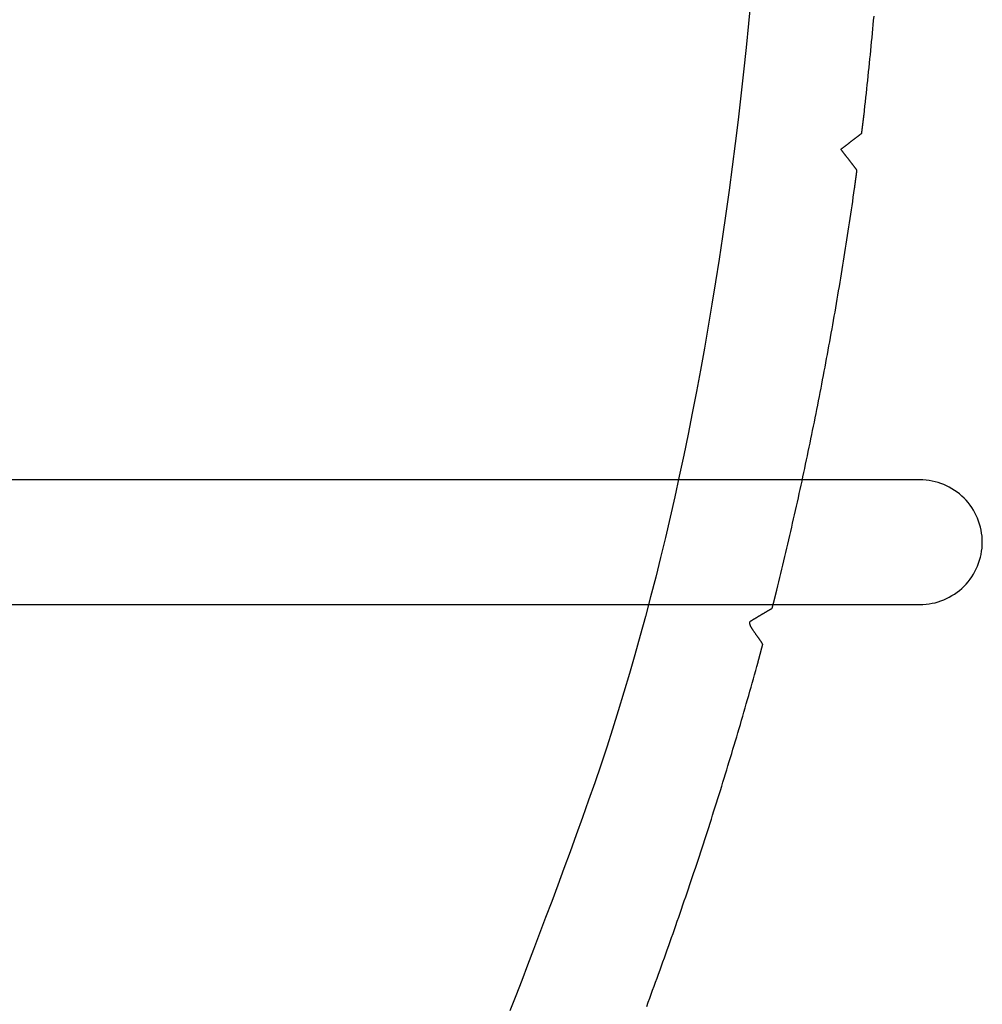
# Model space of a CAD drawing. Extents: x -216 to 204, y -149 to 149.
# Drawn here: x 18 to 21, y 80 to 83 of the extents above; entities that cross this region are included whole.
import ezdxf

# ---------------------------------------------------------------- set-up
doc = ezdxf.new("R2010")
doc.units = 0
doc.header["$LTSCALE"] = 5.08
doc.layers.add('一般', color=7, linetype='CONTINUOUS')

msp = doc.modelspace()

# ---------------------------------------------------------------- linework, layer by layer
at = {"layer": '一般', "color": 7, "linetype": 'CONTINUOUS'}
for p, q in [((20.5406, 81.3931), (16.0406, 81.3931)), ((20.5504, 81.3929), (20.5406, 81.3931)), ((20.5602, 81.3922), (20.5504, 81.3929)), ((20.57, 81.391), (20.5602, 81.3922)), ((20.5796, 81.3893), (20.57, 81.391)), ((20.5892, 81.3872), (20.5796, 81.3893)), ((20.5987, 81.3845), (20.5892, 81.3872)), ((20.608, 81.3815), (20.5987, 81.3845)), ((20.6172, 81.3779), (20.608, 81.3815)), ((20.6261, 81.3739), (20.6172, 81.3779)), ((20.6349, 81.3695), (20.6261, 81.3739)), ((20.6434, 81.3647), (20.6349, 81.3695)), ((20.6517, 81.3594), (20.6434, 81.3647)), ((20.6598, 81.3538), (20.6517, 81.3594)), ((20.6675, 81.3478), (20.6598, 81.3538)), ((20.6749, 81.3413), (20.6675, 81.3478)), ((20.682, 81.3346), (20.6749, 81.3413)), ((20.6888, 81.3275), (20.682, 81.3346)), ((20.6952, 81.32), (20.6888, 81.3275)), ((20.7013, 81.3123), (20.6952, 81.32)), ((20.7069, 81.3043), (20.7013, 81.3123)), ((20.7122, 81.296), (20.7069, 81.3043)), ((20.717, 81.2874), (20.7122, 81.296)), ((20.7214, 81.2787), (20.717, 81.2874)), ((20.7254, 81.2697), (20.7214, 81.2787)), ((20.7289, 81.2605), (20.7254, 81.2697)), ((20.732, 81.2512), (20.7289, 81.2605)), ((20.7346, 81.2417), (20.732, 81.2512)), ((20.7368, 81.2322), (20.7346, 81.2417)), ((20.7385, 81.2225), (20.7368, 81.2322)), ((20.7397, 81.2128), (20.7385, 81.2225)), ((20.7404, 81.203), (20.7397, 81.2128)), ((20.7397, 81.1735), (20.7404, 81.1833)), ((20.7406, 81.1931), (20.7404, 81.203)), ((20.7404, 81.1833), (20.7406, 81.1931)), ((20.7346, 81.1446), (20.7368, 81.1541)), ((20.7368, 81.1541), (20.7385, 81.1638)), ((20.7385, 81.1638), (20.7397, 81.1735)), ((20.7254, 81.1166), (20.7289, 81.1258)), ((20.7289, 81.1258), (20.732, 81.1351)), ((20.732, 81.1351), (20.7346, 81.1446)), ((20.7069, 81.082), (20.7122, 81.0903)), ((20.7122, 81.0903), (20.717, 81.0989)), ((20.717, 81.0989), (20.7214, 81.1076)), ((20.7214, 81.1076), (20.7254, 81.1166)), ((20.682, 81.0517), (20.6888, 81.0588)), ((20.6888, 81.0588), (20.6952, 81.0663)), ((20.6952, 81.0663), (20.7013, 81.074)), ((20.7013, 81.074), (20.7069, 81.082)), ((20.6434, 81.0216), (20.6517, 81.0269)), ((20.6517, 81.0269), (20.6598, 81.0325)), ((20.6598, 81.0325), (20.6675, 81.0385)), ((20.6675, 81.0385), (20.6749, 81.045)), ((20.6749, 81.045), (20.682, 81.0517)), ((16.0406, 80.9931), (20.5406, 80.9931)), ((20.5406, 80.9931), (20.5504, 80.9934)), ((20.5504, 80.9934), (20.5602, 80.9941)), ((20.5602, 80.9941), (20.57, 80.9953)), ((20.57, 80.9953), (20.5796, 80.997)), ((20.5796, 80.997), (20.5892, 80.9991)), ((20.5892, 80.9991), (20.5987, 81.0018)), ((20.5987, 81.0018), (20.608, 81.0048)), ((20.608, 81.0048), (20.6172, 81.0084)), ((20.6172, 81.0084), (20.6261, 81.0124)), ((20.6261, 81.0124), (20.6349, 81.0168)), ((20.6349, 81.0168), (20.6434, 81.0216))]:
    msp.add_line(p, q, dxfattribs=at)
at = {"layer": '一般', "color": 7}
for points in [[(19.9981, 82.9345, 0), (19.991, 82.8572, 0), (19.9833, 82.7798, 0), (19.9751, 82.7025, 0), (19.9665, 82.6253, 0), (19.9574, 82.5485, 0), (19.9481, 82.4724, 0), (19.9384, 82.3969, 0), (19.9284, 82.322, 0), (19.9181, 82.2477, 0), (19.9075, 82.1741, 0), (19.8965, 82.1011, 0), (19.8852, 82.0287, 0), (19.8736, 81.9569, 0), (19.8617, 81.8858, 0), (19.8494, 81.8152, 0), (19.8368, 81.7453, 0), (19.8239, 81.6761, 0), (19.8107, 81.6074, 0), (19.7971, 81.5394, 0), (19.7832, 81.472, 0), (19.769, 81.4052, 0), (19.7545, 81.339, 0), (19.7397, 81.2735, 0), (19.7245, 81.2085, 0), (19.709, 81.1442, 0), (19.6932, 81.0806, 0), (19.677, 81.0175, 0), (19.6606, 80.9551, 0), (19.6438, 80.8933, 0), (19.6267, 80.8321, 0), (19.6092, 80.7715, 0), (19.5915, 80.7116, 0), (19.5734, 80.6523, 0), (19.555, 80.5936, 0), (19.5362, 80.5355, 0), (19.5172, 80.4781, 0), (19.4978, 80.4213, 0), (19.4781, 80.3651, 0), (19.4582, 80.3095, 0), (19.4383, 80.2545, 0), (19.4186, 80.2001, 0), (19.3989, 80.1464, 0), (19.3793, 80.0932, 0), (19.3598, 80.0406, 0), (19.3404, 79.9887, 0), (19.3211, 79.9373, 0), (19.3019, 79.8865, 0), (19.2827, 79.8364, 0), (19.2637, 79.7869, 0), (19.2447, 79.7379, 0), (19.2258, 79.6896, 0)], [(20.3614, 82.5646, 0), (20.3629, 82.5783, 0), (20.3644, 82.5921, 0), (20.366, 82.6058, 0), (20.3675, 82.6196, 0), (20.369, 82.6333, 0), (20.3704, 82.6471, 0), (20.3719, 82.6608, 0), (20.3733, 82.6745, 0), (20.3748, 82.6883, 0), (20.3762, 82.702, 0), (20.3776, 82.7158, 0), (20.379, 82.7295, 0), (20.3804, 82.7433, 0), (20.3817, 82.757, 0), (20.3831, 82.7708, 0), (20.3844, 82.7846, 0), (20.3857, 82.7983, 0), (20.387, 82.8121, 0), (20.3883, 82.8258, 0), (20.3896, 82.8396, 0), (20.3909, 82.8533, 0), (20.3921, 82.8671, 0), (20.3934, 82.8809, 0)], [(20.3541, 82.5054, 0), (20.3541, 82.506, 0), (20.3542, 82.5066, 0), (20.3543, 82.5072, 0), (20.3544, 82.5079, 0), (20.3544, 82.5085, 0), (20.3545, 82.5091, 0), (20.3546, 82.5097, 0), (20.3547, 82.5103, 0), (20.3548, 82.511, 0), (20.3548, 82.5116, 0), (20.3549, 82.5122, 0), (20.355, 82.5128, 0), (20.3551, 82.5135, 0), (20.3551, 82.5141, 0), (20.3552, 82.5147, 0), (20.3553, 82.5153, 0), (20.3554, 82.516, 0), (20.3554, 82.5166, 0), (20.3555, 82.5172, 0), (20.3556, 82.5178, 0), (20.3557, 82.5185, 0), (20.3558, 82.5191, 0), (20.3558, 82.5197, 0), (20.3559, 82.5203, 0), (20.356, 82.5209, 0), (20.3561, 82.5216, 0), (20.3561, 82.5222, 0), (20.3562, 82.5228, 0), (20.3563, 82.5234, 0), (20.3564, 82.5241, 0), (20.3564, 82.5247, 0), (20.3565, 82.5253, 0), (20.3566, 82.5259, 0), (20.3567, 82.5266, 0), (20.3568, 82.5272, 0), (20.3568, 82.5278, 0), (20.3569, 82.5284, 0), (20.357, 82.5291, 0), (20.3571, 82.5297, 0), (20.3571, 82.5303, 0), (20.3572, 82.5309, 0), (20.3573, 82.5315, 0), (20.3574, 82.5322, 0), (20.3574, 82.5328, 0), (20.3575, 82.5334, 0), (20.3576, 82.534, 0), (20.3577, 82.5347, 0), (20.3578, 82.5353, 0), (20.3578, 82.5359, 0), (20.3579, 82.5365, 0), (20.358, 82.5372, 0), (20.3581, 82.5378, 0), (20.3581, 82.5384, 0), (20.3582, 82.539, 0), (20.3583, 82.5397, 0), (20.3584, 82.5403, 0), (20.3584, 82.5409, 0), (20.3585, 82.5415, 0), (20.3586, 82.5422, 0), (20.3587, 82.5428, 0), (20.3587, 82.5434, 0), (20.3588, 82.544, 0), (20.3589, 82.5446, 0), (20.359, 82.5453, 0), (20.3591, 82.5459, 0), (20.3591, 82.5465, 0), (20.3592, 82.5471, 0), (20.3593, 82.5478, 0), (20.3594, 82.5484, 0), (20.3594, 82.549, 0), (20.3595, 82.5496, 0), (20.3596, 82.5503, 0), (20.3597, 82.5509, 0), (20.3597, 82.5515, 0), (20.3598, 82.5521, 0), (20.3599, 82.5528, 0), (20.36, 82.5534, 0), (20.3601, 82.554, 0), (20.3601, 82.5546, 0), (20.3602, 82.5552, 0), (20.3603, 82.5559, 0), (20.3604, 82.5565, 0), (20.3604, 82.5571, 0), (20.3605, 82.5577, 0), (20.3606, 82.5584, 0), (20.3607, 82.559, 0), (20.3607, 82.5596, 0), (20.3608, 82.5602, 0), (20.3609, 82.5609, 0), (20.361, 82.5615, 0), (20.3611, 82.5621, 0), (20.3611, 82.5627, 0), (20.3612, 82.5634, 0), (20.3613, 82.564, 0), (20.3614, 82.5646, 0)], [(20.2871, 82.4536, 0), (20.2878, 82.4542, 0), (20.2885, 82.4547, 0), (20.2892, 82.4552, 0), (20.2899, 82.4558, 0), (20.2906, 82.4563, 0), (20.2913, 82.4569, 0), (20.292, 82.4574, 0), (20.2927, 82.458, 0), (20.2934, 82.4585, 0), (20.2941, 82.4591, 0), (20.2948, 82.4596, 0), (20.2956, 82.4602, 0), (20.2963, 82.4607, 0), (20.297, 82.4612, 0), (20.2977, 82.4618, 0), (20.2984, 82.4623, 0), (20.2991, 82.4629, 0), (20.2998, 82.4634, 0), (20.3005, 82.464, 0), (20.3012, 82.4645, 0), (20.3019, 82.4651, 0), (20.3026, 82.4656, 0), (20.3033, 82.4661, 0), (20.304, 82.4667, 0), (20.3047, 82.4672, 0), (20.3054, 82.4678, 0), (20.3061, 82.4683, 0), (20.3068, 82.4689, 0), (20.3075, 82.4694, 0), (20.3082, 82.47, 0), (20.3089, 82.4705, 0), (20.3097, 82.471, 0), (20.3104, 82.4716, 0), (20.3111, 82.4721, 0), (20.3118, 82.4727, 0), (20.3125, 82.4732, 0), (20.3132, 82.4738, 0), (20.3139, 82.4743, 0), (20.3146, 82.4749, 0), (20.3153, 82.4754, 0), (20.316, 82.4759, 0), (20.3167, 82.4765, 0), (20.3174, 82.477, 0), (20.3181, 82.4776, 0), (20.3188, 82.4781, 0), (20.3195, 82.4787, 0), (20.3202, 82.4792, 0), (20.3209, 82.4798, 0), (20.3216, 82.4803, 0), (20.3223, 82.4808, 0), (20.323, 82.4814, 0), (20.3238, 82.4819, 0), (20.3245, 82.4825, 0), (20.3252, 82.483, 0), (20.3259, 82.4836, 0), (20.3266, 82.4841, 0), (20.3273, 82.4847, 0), (20.328, 82.4852, 0), (20.3287, 82.4858, 0), (20.3294, 82.4863, 0), (20.3301, 82.4868, 0), (20.3308, 82.4874, 0), (20.3315, 82.4879, 0), (20.3322, 82.4885, 0), (20.3329, 82.489, 0), (20.3336, 82.4896, 0), (20.3343, 82.4901, 0), (20.335, 82.4907, 0), (20.3357, 82.4912, 0), (20.3364, 82.4917, 0), (20.3371, 82.4923, 0), (20.3379, 82.4928, 0), (20.3386, 82.4934, 0), (20.3393, 82.4939, 0), (20.34, 82.4945, 0), (20.3407, 82.495, 0), (20.3414, 82.4956, 0), (20.3421, 82.4961, 0), (20.3428, 82.4966, 0), (20.3435, 82.4972, 0), (20.3442, 82.4977, 0), (20.3449, 82.4983, 0), (20.3456, 82.4988, 0), (20.3463, 82.4994, 0), (20.347, 82.4999, 0), (20.3477, 82.5005, 0), (20.3484, 82.501, 0), (20.3491, 82.5015, 0), (20.3498, 82.5021, 0), (20.3505, 82.5026, 0), (20.3512, 82.5032, 0), (20.352, 82.5037, 0), (20.3527, 82.5043, 0), (20.3534, 82.5048, 0), (20.3541, 82.5054, 0)], [(20.3388, 82.3866, 0), (20.3383, 82.3873, 0), (20.3377, 82.3881, 0), (20.3372, 82.3888, 0), (20.3367, 82.3895, 0), (20.3361, 82.3902, 0), (20.3356, 82.3909, 0), (20.335, 82.3916, 0), (20.3345, 82.3923, 0), (20.3339, 82.393, 0), (20.3334, 82.3937, 0), (20.3328, 82.3944, 0), (20.3323, 82.3951, 0), (20.3318, 82.3958, 0), (20.3312, 82.3965, 0), (20.3307, 82.3972, 0), (20.3301, 82.3979, 0), (20.3296, 82.3986, 0), (20.329, 82.3993, 0), (20.3285, 82.4, 0), (20.3279, 82.4007, 0), (20.3274, 82.4014, 0), (20.3269, 82.4022, 0), (20.3263, 82.4029, 0), (20.3258, 82.4036, 0), (20.3252, 82.4043, 0), (20.3247, 82.405, 0), (20.3241, 82.4057, 0), (20.3236, 82.4064, 0), (20.323, 82.4071, 0), (20.3225, 82.4078, 0), (20.322, 82.4085, 0), (20.3214, 82.4092, 0), (20.3209, 82.4099, 0), (20.3203, 82.4106, 0), (20.3198, 82.4113, 0), (20.3192, 82.412, 0), (20.3187, 82.4127, 0), (20.3181, 82.4134, 0), (20.3176, 82.4141, 0), (20.3171, 82.4148, 0), (20.3165, 82.4155, 0), (20.316, 82.4163, 0), (20.3154, 82.417, 0), (20.3149, 82.4177, 0), (20.3143, 82.4184, 0), (20.3138, 82.4191, 0), (20.3132, 82.4198, 0), (20.3127, 82.4205, 0), (20.3121, 82.4212, 0), (20.3116, 82.4219, 0), (20.3111, 82.4226, 0), (20.3105, 82.4233, 0), (20.31, 82.424, 0), (20.3094, 82.4247, 0), (20.3089, 82.4254, 0), (20.3083, 82.4261, 0), (20.3078, 82.4268, 0), (20.3072, 82.4275, 0), (20.3067, 82.4282, 0), (20.3062, 82.4289, 0), (20.3056, 82.4296, 0), (20.3051, 82.4304, 0), (20.3045, 82.4311, 0), (20.304, 82.4318, 0), (20.3034, 82.4325, 0), (20.3029, 82.4332, 0), (20.3023, 82.4339, 0), (20.3018, 82.4346, 0), (20.3013, 82.4353, 0), (20.3007, 82.436, 0), (20.3002, 82.4367, 0), (20.2996, 82.4374, 0), (20.2991, 82.4381, 0), (20.2985, 82.4388, 0), (20.298, 82.4395, 0), (20.2974, 82.4402, 0), (20.2969, 82.4409, 0), (20.2964, 82.4416, 0), (20.2958, 82.4423, 0), (20.2953, 82.443, 0), (20.2947, 82.4437, 0), (20.2942, 82.4445, 0), (20.2936, 82.4452, 0), (20.2931, 82.4459, 0), (20.2925, 82.4466, 0), (20.292, 82.4473, 0), (20.2914, 82.448, 0), (20.2909, 82.4487, 0), (20.2904, 82.4494, 0), (20.2898, 82.4501, 0), (20.2893, 82.4508, 0), (20.2887, 82.4515, 0), (20.2882, 82.4522, 0), (20.2876, 82.4529, 0), (20.2871, 82.4536, 0)], [(20.331, 82.3275, 0), (20.331, 82.3281, 0), (20.3311, 82.3287, 0), (20.3312, 82.3293, 0), (20.3313, 82.33, 0), (20.3314, 82.3306, 0), (20.3315, 82.3312, 0), (20.3315, 82.3318, 0), (20.3316, 82.3325, 0), (20.3317, 82.3331, 0), (20.3318, 82.3337, 0), (20.3319, 82.3343, 0), (20.332, 82.3349, 0), (20.332, 82.3356, 0), (20.3321, 82.3362, 0), (20.3322, 82.3368, 0), (20.3323, 82.3374, 0), (20.3324, 82.3381, 0), (20.3325, 82.3387, 0), (20.3325, 82.3393, 0), (20.3326, 82.3399, 0), (20.3327, 82.3406, 0), (20.3328, 82.3412, 0), (20.3329, 82.3418, 0), (20.333, 82.3424, 0), (20.333, 82.343, 0), (20.3331, 82.3437, 0), (20.3332, 82.3443, 0), (20.3333, 82.3449, 0), (20.3334, 82.3455, 0), (20.3335, 82.3462, 0), (20.3335, 82.3468, 0), (20.3336, 82.3474, 0), (20.3337, 82.348, 0), (20.3338, 82.3486, 0), (20.3339, 82.3493, 0), (20.3339, 82.3499, 0), (20.334, 82.3505, 0), (20.3341, 82.3511, 0), (20.3342, 82.3518, 0), (20.3343, 82.3524, 0), (20.3344, 82.353, 0), (20.3344, 82.3536, 0), (20.3345, 82.3543, 0), (20.3346, 82.3549, 0), (20.3347, 82.3555, 0), (20.3348, 82.3561, 0), (20.3349, 82.3567, 0), (20.3349, 82.3574, 0), (20.335, 82.358, 0), (20.3351, 82.3586, 0), (20.3352, 82.3592, 0), (20.3353, 82.3599, 0), (20.3354, 82.3605, 0), (20.3354, 82.3611, 0), (20.3355, 82.3617, 0), (20.3356, 82.3624, 0), (20.3357, 82.363, 0), (20.3358, 82.3636, 0), (20.3359, 82.3642, 0), (20.3359, 82.3648, 0), (20.336, 82.3655, 0), (20.3361, 82.3661, 0), (20.3362, 82.3667, 0), (20.3363, 82.3673, 0), (20.3364, 82.368, 0), (20.3364, 82.3686, 0), (20.3365, 82.3692, 0), (20.3366, 82.3698, 0), (20.3367, 82.3704, 0), (20.3368, 82.3711, 0), (20.3368, 82.3717, 0), (20.3369, 82.3723, 0), (20.337, 82.3729, 0), (20.3371, 82.3736, 0), (20.3372, 82.3742, 0), (20.3373, 82.3748, 0), (20.3373, 82.3754, 0), (20.3374, 82.3761, 0), (20.3375, 82.3767, 0), (20.3376, 82.3773, 0), (20.3377, 82.3779, 0), (20.3378, 82.3785, 0), (20.3378, 82.3792, 0), (20.3379, 82.3798, 0), (20.338, 82.3804, 0), (20.3381, 82.381, 0), (20.3382, 82.3817, 0), (20.3383, 82.3823, 0), (20.3383, 82.3829, 0), (20.3384, 82.3835, 0), (20.3385, 82.3842, 0), (20.3386, 82.3848, 0), (20.3387, 82.3854, 0), (20.3388, 82.386, 0), (20.3388, 82.3866, 0)], [(20.0817, 81.0392, 0), (20.085, 81.0527, 0), (20.0883, 81.0661, 0), (20.0915, 81.0795, 0), (20.0948, 81.093, 0), (20.098, 81.1064, 0), (20.1012, 81.1199, 0), (20.1044, 81.1333, 0), (20.1076, 81.1468, 0), (20.1107, 81.1602, 0), (20.1139, 81.1737, 0), (20.117, 81.1871, 0), (20.1202, 81.2006, 0), (20.1233, 81.2141, 0), (20.1264, 81.2275, 0), (20.1295, 81.241, 0), (20.1325, 81.2545, 0), (20.1356, 81.268, 0), (20.1386, 81.2814, 0), (20.1417, 81.2949, 0), (20.1447, 81.3084, 0), (20.1477, 81.3219, 0), (20.1507, 81.3354, 0), (20.1536, 81.3489, 0), (20.1566, 81.3624, 0), (20.1596, 81.3759, 0), (20.1625, 81.3894, 0), (20.1654, 81.4029, 0), (20.1683, 81.4164, 0), (20.1712, 81.4299, 0), (20.1741, 81.4434, 0), (20.1769, 81.4569, 0), (20.1798, 81.4704, 0), (20.1826, 81.484, 0), (20.1854, 81.4975, 0), (20.1882, 81.511, 0), (20.191, 81.5245, 0), (20.1938, 81.5381, 0), (20.1966, 81.5516, 0), (20.1993, 81.5651, 0), (20.2021, 81.5787, 0), (20.2048, 81.5922, 0), (20.2075, 81.6058, 0), (20.2102, 81.6193, 0), (20.2129, 81.6329, 0), (20.2155, 81.6464, 0), (20.2182, 81.66, 0), (20.2208, 81.6735, 0), (20.2234, 81.6871, 0), (20.2261, 81.7006, 0), (20.2286, 81.7142, 0), (20.2312, 81.7278, 0), (20.2338, 81.7413, 0), (20.2364, 81.7549, 0), (20.2389, 81.7685, 0), (20.2414, 81.7821, 0), (20.2439, 81.7957, 0), (20.2464, 81.8092, 0), (20.2489, 81.8228, 0), (20.2514, 81.8364, 0), (20.2538, 81.85, 0), (20.2563, 81.8636, 0), (20.2587, 81.8772, 0), (20.2611, 81.8908, 0), (20.2635, 81.9044, 0), (20.2659, 81.918, 0), (20.2683, 81.9316, 0), (20.2706, 81.9452, 0), (20.273, 81.9589, 0), (20.2753, 81.9725, 0), (20.2776, 81.9861, 0), (20.2799, 81.9997, 0), (20.2822, 82.0133, 0), (20.2845, 82.027, 0), (20.2867, 82.0406, 0), (20.289, 82.0542, 0), (20.2912, 82.0679, 0), (20.2934, 82.0815, 0), (20.2956, 82.0952, 0), (20.2978, 82.1088, 0), (20.3, 82.1224, 0), (20.3022, 82.1361, 0), (20.3043, 82.1497, 0), (20.3065, 82.1634, 0), (20.3086, 82.1771, 0), (20.3107, 82.1907, 0), (20.3128, 82.2044, 0), (20.3148, 82.218, 0), (20.3169, 82.2317, 0), (20.319, 82.2454, 0), (20.321, 82.2591, 0), (20.323, 82.2727, 0), (20.325, 82.2864, 0), (20.327, 82.3001, 0), (20.329, 82.3138, 0), (20.331, 82.3275, 0)], [(20.067, 80.9814, 0), (20.0671, 80.982, 0), (20.0673, 80.9826, 0), (20.0674, 80.9832, 0), (20.0676, 80.9838, 0), (20.0677, 80.9844, 0), (20.0679, 80.985, 0), (20.068, 80.9856, 0), (20.0682, 80.9863, 0), (20.0683, 80.9869, 0), (20.0685, 80.9875, 0), (20.0687, 80.9881, 0), (20.0688, 80.9887, 0), (20.069, 80.9893, 0), (20.0691, 80.9899, 0), (20.0693, 80.9905, 0), (20.0694, 80.9911, 0), (20.0696, 80.9917, 0), (20.0697, 80.9923, 0), (20.0699, 80.993, 0), (20.0701, 80.9936, 0), (20.0702, 80.9942, 0), (20.0704, 80.9948, 0), (20.0705, 80.9954, 0), (20.0707, 80.996, 0), (20.0708, 80.9966, 0), (20.071, 80.9972, 0), (20.0711, 80.9978, 0), (20.0713, 80.9984, 0), (20.0715, 80.999, 0), (20.0716, 80.9997, 0), (20.0718, 81.0003, 0), (20.0719, 81.0009, 0), (20.0721, 81.0015, 0), (20.0722, 81.0021, 0), (20.0724, 81.0027, 0), (20.0725, 81.0033, 0), (20.0727, 81.0039, 0), (20.0729, 81.0045, 0), (20.073, 81.0051, 0), (20.0732, 81.0057, 0), (20.0733, 81.0063, 0), (20.0735, 81.007, 0), (20.0736, 81.0076, 0), (20.0738, 81.0082, 0), (20.0739, 81.0088, 0), (20.0741, 81.0094, 0), (20.0743, 81.01, 0), (20.0744, 81.0106, 0), (20.0746, 81.0112, 0), (20.0747, 81.0118, 0), (20.0749, 81.0124, 0), (20.075, 81.013, 0), (20.0752, 81.0137, 0), (20.0753, 81.0143, 0), (20.0755, 81.0149, 0), (20.0757, 81.0155, 0), (20.0758, 81.0161, 0), (20.076, 81.0167, 0), (20.0761, 81.0173, 0), (20.0763, 81.0179, 0), (20.0764, 81.0185, 0), (20.0766, 81.0191, 0), (20.0767, 81.0197, 0), (20.0769, 81.0204, 0), (20.0771, 81.021, 0), (20.0772, 81.0216, 0), (20.0774, 81.0222, 0), (20.0775, 81.0228, 0), (20.0777, 81.0234, 0), (20.0778, 81.024, 0), (20.078, 81.0246, 0), (20.0781, 81.0252, 0), (20.0783, 81.0258, 0), (20.0784, 81.0264, 0), (20.0786, 81.027, 0), (20.0788, 81.0277, 0), (20.0789, 81.0283, 0), (20.0791, 81.0289, 0), (20.0792, 81.0295, 0), (20.0794, 81.0301, 0), (20.0795, 81.0307, 0), (20.0797, 81.0313, 0), (20.0798, 81.0319, 0), (20.08, 81.0325, 0), (20.0802, 81.0331, 0), (20.0803, 81.0337, 0), (20.0805, 81.0344, 0), (20.0806, 81.035, 0), (20.0808, 81.0356, 0), (20.0809, 81.0362, 0), (20.0811, 81.0368, 0), (20.0812, 81.0374, 0), (20.0814, 81.038, 0), (20.0816, 81.0386, 0), (20.0817, 81.0392, 0)], [(20.0368, 80.8656, 0), (20.0366, 80.8659, 0), (20.0363, 80.8663, 0), (20.0361, 80.8667, 0), (20.0358, 80.8671, 0), (20.0355, 80.8676, 0), (20.0353, 80.868, 0), (20.035, 80.8685, 0), (20.0346, 80.869, 0), (20.0343, 80.8695, 0), (20.034, 80.8701, 0), (20.0336, 80.8706, 0), (20.0332, 80.8712, 0), (20.0328, 80.8718, 0), (20.0324, 80.8724, 0), (20.032, 80.873, 0), (20.0315, 80.8737, 0), (20.0311, 80.8744, 0), (20.0306, 80.8751, 0), (20.0301, 80.8758, 0), (20.0296, 80.8765, 0), (20.0291, 80.8772, 0), (20.0286, 80.878, 0), (20.028, 80.8788, 0), (20.0275, 80.8796, 0), (20.0269, 80.8804, 0), (20.0263, 80.8813, 0), (20.0257, 80.8821, 0), (20.0251, 80.883, 0), (20.0245, 80.8839, 0), (20.0238, 80.8848, 0), (20.0232, 80.8858, 0), (20.0225, 80.8867, 0), (20.0218, 80.8877, 0), (20.0211, 80.8887, 0), (20.0203, 80.8897, 0), (20.0196, 80.8907, 0), (20.0189, 80.8918, 0), (20.0181, 80.8929, 0), (20.0173, 80.8939, 0), (20.0165, 80.8951, 0), (20.0157, 80.8962, 0), (20.0149, 80.8973, 0), (20.014, 80.8985, 0), (20.0132, 80.8997, 0), (20.0123, 80.9009, 0), (20.0114, 80.9021, 0), (20.0105, 80.9034, 0), (20.0096, 80.9046, 0), (20.0087, 80.9059, 0), (20.0078, 80.9071, 0), (20.007, 80.9083, 0), (20.0061, 80.9095, 0), (20.0054, 80.9107, 0), (20.0046, 80.9118, 0), (20.0039, 80.9129, 0), (20.0032, 80.914, 0), (20.0025, 80.9151, 0), (20.0019, 80.9162, 0), (20.0012, 80.9172, 0), (20.0007, 80.9182, 0), (20.0001, 80.9192, 0), (19.9996, 80.9202, 0), (19.9991, 80.9212, 0), (19.9986, 80.9221, 0), (19.9982, 80.923, 0), (19.9978, 80.9239, 0), (19.9974, 80.9248, 0), (19.997, 80.9256, 0), (19.9967, 80.9265, 0), (19.9964, 80.9273, 0), (19.9961, 80.9281, 0), (19.9959, 80.9288, 0), (19.9957, 80.9296, 0), (19.9955, 80.9303, 0), (19.9953, 80.931, 0), (19.9952, 80.9317, 0), (19.9951, 80.9324, 0), (19.995, 80.933, 0), (19.995, 80.9336, 0), (19.995, 80.9342, 0), (19.995, 80.9348, 0), (19.9951, 80.9354, 0), (19.9951, 80.9359, 0), (19.9952, 80.9364, 0), (19.9954, 80.9369, 0), (19.9955, 80.9374, 0), (19.9957, 80.9378, 0), (19.9959, 80.9383, 0), (19.9962, 80.9387, 0), (19.9965, 80.9391, 0), (19.9968, 80.9394, 0), (19.9971, 80.9398, 0), (19.9975, 80.9401, 0), (19.9979, 80.9404, 0), (19.9983, 80.9407, 0), (19.9987, 80.941, 0), (19.9992, 80.9412, 0), (19.9997, 80.9415, 0), (20.0002, 80.9418, 0), (20.0007, 80.9421, 0), (20.0012, 80.9424, 0), (20.0017, 80.9427, 0), (20.0022, 80.943, 0), (20.0028, 80.9433, 0), (20.0033, 80.9437, 0), (20.0039, 80.944, 0), (20.0045, 80.9444, 0), (20.0051, 80.9447, 0), (20.0057, 80.9451, 0), (20.0063, 80.9454, 0), (20.007, 80.9458, 0), (20.0076, 80.9462, 0), (20.0083, 80.9466, 0), (20.0089, 80.947, 0), (20.0096, 80.9474, 0), (20.0103, 80.9478, 0), (20.011, 80.9482, 0), (20.0118, 80.9487, 0), (20.0125, 80.9491, 0), (20.0132, 80.9495, 0), (20.014, 80.95, 0), (20.0148, 80.9504, 0), (20.0156, 80.9509, 0), (20.0164, 80.9514, 0), (20.0172, 80.9519, 0), (20.018, 80.9523, 0), (20.0188, 80.9528, 0), (20.0197, 80.9533, 0), (20.0205, 80.9538, 0), (20.0214, 80.9544, 0), (20.0223, 80.9549, 0), (20.0232, 80.9554, 0), (20.0241, 80.956, 0), (20.025, 80.9565, 0), (20.0259, 80.9571, 0), (20.0269, 80.9576, 0), (20.0279, 80.9582, 0), (20.0288, 80.9588, 0), (20.0298, 80.9594, 0), (20.0308, 80.9599, 0), (20.0318, 80.9605, 0), (20.0328, 80.9612, 0), (20.0339, 80.9618, 0), (20.0349, 80.9624, 0), (20.0359, 80.963, 0), (20.0369, 80.9636, 0), (20.0379, 80.9642, 0), (20.0389, 80.9648, 0), (20.0399, 80.9653, 0), (20.0408, 80.9659, 0), (20.0418, 80.9665, 0), (20.0427, 80.967, 0), (20.0436, 80.9675, 0), (20.0445, 80.9681, 0), (20.0453, 80.9686, 0), (20.0462, 80.9691, 0), (20.047, 80.9696, 0), (20.0479, 80.9701, 0), (20.0487, 80.9706, 0), (20.0495, 80.9711, 0), (20.0503, 80.9715, 0), (20.0511, 80.972, 0), (20.0518, 80.9724, 0), (20.0525, 80.9729, 0), (20.0533, 80.9733, 0), (20.054, 80.9737, 0), (20.0547, 80.9741, 0), (20.0554, 80.9745, 0), (20.056, 80.9749, 0), (20.0567, 80.9753, 0), (20.0573, 80.9757, 0), (20.0579, 80.9761, 0), (20.0586, 80.9764, 0), (20.0591, 80.9768, 0), (20.0597, 80.9771, 0), (20.0603, 80.9775, 0), (20.0608, 80.9778, 0), (20.0614, 80.9781, 0), (20.0619, 80.9784, 0), (20.0624, 80.9787, 0), (20.0629, 80.979, 0), (20.0634, 80.9793, 0), (20.0638, 80.9795, 0), (20.0643, 80.9798, 0), (20.0647, 80.9801, 0), (20.0651, 80.9803, 0), (20.0655, 80.9805, 0), (20.0659, 80.9808, 0), (20.0663, 80.981, 0), (20.0666, 80.9812, 0), (20.067, 80.9814, 0)], [(20.0214, 80.8079, 0), (20.0216, 80.8085, 0), (20.0218, 80.8091, 0), (20.0219, 80.8097, 0), (20.0221, 80.8103, 0), (20.0222, 80.8109, 0), (20.0224, 80.8115, 0), (20.0226, 80.8121, 0), (20.0227, 80.8127, 0), (20.0229, 80.8133, 0), (20.0231, 80.8139, 0), (20.0232, 80.8146, 0), (20.0234, 80.8152, 0), (20.0235, 80.8158, 0), (20.0237, 80.8164, 0), (20.0239, 80.817, 0), (20.024, 80.8176, 0), (20.0242, 80.8182, 0), (20.0243, 80.8188, 0), (20.0245, 80.8194, 0), (20.0247, 80.82, 0), (20.0248, 80.8206, 0), (20.025, 80.8212, 0), (20.0252, 80.8218, 0), (20.0253, 80.8224, 0), (20.0255, 80.8231, 0), (20.0256, 80.8237, 0), (20.0258, 80.8243, 0), (20.026, 80.8249, 0), (20.0261, 80.8255, 0), (20.0263, 80.8261, 0), (20.0264, 80.8267, 0), (20.0266, 80.8273, 0), (20.0268, 80.8279, 0), (20.0269, 80.8285, 0), (20.0271, 80.8291, 0), (20.0273, 80.8297, 0), (20.0274, 80.8303, 0), (20.0276, 80.831, 0), (20.0277, 80.8316, 0), (20.0279, 80.8322, 0), (20.0281, 80.8328, 0), (20.0282, 80.8334, 0), (20.0284, 80.834, 0), (20.0285, 80.8346, 0), (20.0287, 80.8352, 0), (20.0289, 80.8358, 0), (20.029, 80.8364, 0), (20.0292, 80.837, 0), (20.0293, 80.8376, 0), (20.0295, 80.8382, 0), (20.0297, 80.8388, 0), (20.0298, 80.8395, 0), (20.03, 80.8401, 0), (20.0302, 80.8407, 0), (20.0303, 80.8413, 0), (20.0305, 80.8419, 0), (20.0306, 80.8425, 0), (20.0308, 80.8431, 0), (20.031, 80.8437, 0), (20.0311, 80.8443, 0), (20.0313, 80.8449, 0), (20.0314, 80.8455, 0), (20.0316, 80.8461, 0), (20.0318, 80.8467, 0), (20.0319, 80.8473, 0), (20.0321, 80.848, 0), (20.0323, 80.8486, 0), (20.0324, 80.8492, 0), (20.0326, 80.8498, 0), (20.0327, 80.8504, 0), (20.0329, 80.851, 0), (20.0331, 80.8516, 0), (20.0332, 80.8522, 0), (20.0334, 80.8528, 0), (20.0335, 80.8534, 0), (20.0337, 80.854, 0), (20.0339, 80.8546, 0), (20.034, 80.8552, 0), (20.0342, 80.8558, 0), (20.0344, 80.8565, 0), (20.0345, 80.8571, 0), (20.0347, 80.8577, 0), (20.0348, 80.8583, 0), (20.035, 80.8589, 0), (20.0352, 80.8595, 0), (20.0353, 80.8601, 0), (20.0355, 80.8607, 0), (20.0356, 80.8613, 0), (20.0358, 80.8619, 0), (20.036, 80.8625, 0), (20.0361, 80.8631, 0), (20.0363, 80.8637, 0), (20.0364, 80.8643, 0), (20.0366, 80.865, 0), (20.0368, 80.8656, 0)], [(19.6644, 79.7039, 0), (19.6692, 79.7169, 0), (19.674, 79.7299, 0), (19.6788, 79.7428, 0), (19.6835, 79.7558, 0), (19.6883, 79.7688, 0), (19.693, 79.7818, 0), (19.6978, 79.7947, 0), (19.7025, 79.8077, 0), (19.7072, 79.8207, 0), (19.7119, 79.8337, 0), (19.7166, 79.8467, 0), (19.7212, 79.8597, 0), (19.7259, 79.8727, 0), (19.7305, 79.8858, 0), (19.7351, 79.8988, 0), (19.7397, 79.9118, 0), (19.7443, 79.9248, 0), (19.7489, 79.9379, 0), (19.7535, 79.9509, 0), (19.7581, 79.9639, 0), (19.7626, 79.977, 0), (19.7671, 79.99, 0), (19.7716, 80.0031, 0), (19.7761, 80.0162, 0), (19.7806, 80.0292, 0), (19.7851, 80.0423, 0), (19.7896, 80.0554, 0), (19.794, 80.0684, 0), (19.7984, 80.0815, 0), (19.8029, 80.0946, 0), (19.8073, 80.1077, 0), (19.8117, 80.1208, 0), (19.816, 80.1339, 0), (19.8204, 80.147, 0), (19.8248, 80.1601, 0), (19.8291, 80.1732, 0), (19.8334, 80.1863, 0), (19.8377, 80.1995, 0), (19.842, 80.2126, 0), (19.8463, 80.2257, 0), (19.8506, 80.2389, 0), (19.8548, 80.252, 0), (19.8591, 80.2651, 0), (19.8633, 80.2783, 0), (19.8675, 80.2914, 0), (19.8717, 80.3046, 0), (19.8759, 80.3178, 0), (19.8801, 80.3309, 0), (19.8843, 80.3441, 0), (19.8884, 80.3573, 0), (19.8925, 80.3705, 0), (19.8967, 80.3836, 0), (19.9008, 80.3968, 0), (19.9049, 80.41, 0), (19.909, 80.4232, 0), (19.913, 80.4364, 0), (19.9171, 80.4496, 0), (19.9211, 80.4628, 0), (19.9251, 80.4761, 0), (19.9292, 80.4893, 0), (19.9332, 80.5025, 0), (19.9372, 80.5157, 0), (19.9411, 80.529, 0), (19.9451, 80.5422, 0), (19.949, 80.5554, 0), (19.953, 80.5687, 0), (19.9569, 80.5819, 0), (19.9608, 80.5952, 0), (19.9647, 80.6084, 0), (19.9686, 80.6217, 0), (19.9724, 80.635, 0), (19.9763, 80.6483, 0), (19.9801, 80.6615, 0), (19.9839, 80.6748, 0), (19.9877, 80.6881, 0), (19.9915, 80.7014, 0), (19.9953, 80.7147, 0), (19.9991, 80.728, 0), (20.0029, 80.7413, 0), (20.0066, 80.7546, 0), (20.0103, 80.7679, 0), (20.014, 80.7812, 0), (20.0178, 80.7945, 0), (20.0214, 80.8079, 0)]]:
    msp.add_polyline3d(points, dxfattribs=at)

doc.saveas('drawing.dxf')
